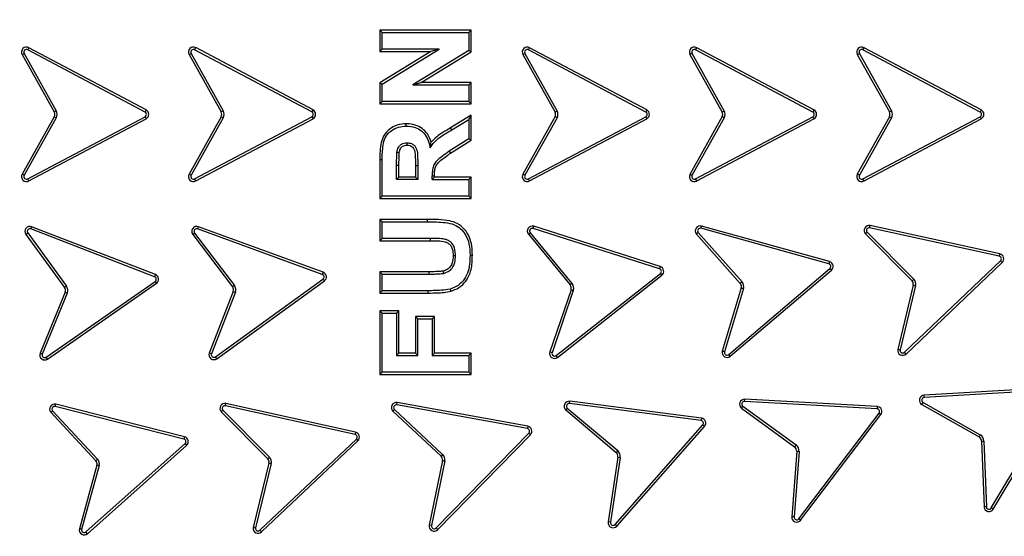
# Model space of a CAD drawing. Units: millimetres. Extents: x 0 to 10668, y 0 to 7543.
# Drawn here: x 3348 to 3643, y 1277 to 1432 of the extents above; entities that cross this region are included whole.
import ezdxf

# ---------------------------------------------------------------- set-up
doc = ezdxf.new("R2010")
doc.units = ezdxf.units.MM

msp = doc.modelspace()

# ---------------------------------------------------------------- linework, layer by layer
at = {"color": 7, "linetype": 'Continuous', "lineweight": 25}
for p, q in [((3455.8, 1429.32), (3455.8, 1422.91)), ((3456.5, 1428.62), (3455.8, 1429.32)), ((3483.21, 1429.32), (3455.8, 1429.32)), ((3456.5, 1423.62), (3456.5, 1428.62)), ((3456.5, 1428.62), (3482.5, 1428.62)), ((3482.5, 1428.62), (3483.21, 1429.32)), ((3482.5, 1428.62), (3482.5, 1423.24)), ((3483.21, 1422.84), (3483.21, 1429.32)), ((3350.2, 1423.45), (3350.53, 1424.08)), ((3385.69, 1405.4), (3350.53, 1424.08)), ((3400.25, 1423.46), (3400.58, 1424.09)), ((3435.75, 1405.41), (3400.58, 1424.09)), ((3456.5, 1423.62), (3455.8, 1422.91)), ((3456.5, 1413.17), (3473.59, 1423.62)), ((3473.59, 1423.62), (3456.5, 1423.62)), ((3473.59, 1423.62), (3471.08, 1422.91)), ((3500.4, 1423.45), (3500.73, 1424.08)), ((3535.89, 1405.4), (3500.73, 1424.08)), ((3550.51, 1423.46), (3550.84, 1424.08)), ((3586, 1405.41), (3550.84, 1424.08)), ((3600.69, 1423.45), (3601.02, 1424.08)), ((3636.18, 1405.4), (3601.02, 1424.08)), ((3348.52, 1422.02), (3349.14, 1422.36)), ((3348.52, 1422.02), (3358.13, 1404.81)), ((3349.14, 1422.36), (3358.75, 1405.15)), ((3385.36, 1404.78), (3350.2, 1423.45)), ((3398.57, 1422.03), (3399.18, 1422.37)), ((3398.57, 1422.03), (3408.19, 1404.82)), ((3399.18, 1422.37), (3408.8, 1405.16)), ((3435.42, 1404.79), (3400.25, 1423.46)), ((3471.08, 1422.91), (3455.8, 1413.57)), ((3455.8, 1422.91), (3471.08, 1422.91)), ((3482.5, 1423.24), (3465.68, 1412.95)), ((3468.19, 1413.66), (3483.21, 1422.84)), ((3482.5, 1423.24), (3483.21, 1422.84)), ((3498.71, 1422.02), (3499.33, 1422.36)), ((3498.71, 1422.02), (3508.36, 1404.75)), ((3499.33, 1422.36), (3508.98, 1405.08)), ((3535.56, 1404.78), (3500.4, 1423.45)), ((3548.8, 1422.08), (3558.48, 1404.75)), ((3549.42, 1422.41), (3559.1, 1405.08)), ((3585.67, 1404.78), (3550.51, 1423.46)), ((3599.01, 1422.02), (3599.62, 1422.36)), ((3599.01, 1422.02), (3608.62, 1404.81)), ((3599.62, 1422.36), (3609.24, 1405.15)), ((3635.85, 1404.78), (3600.69, 1423.45)), ((3455.8, 1413.57), (3455.8, 1407.25)), ((3456.5, 1413.17), (3455.8, 1413.57)), ((3456.5, 1407.95), (3456.5, 1413.17)), ((3465.68, 1412.95), (3468.19, 1413.66)), ((3465.68, 1412.95), (3482.5, 1412.95)), ((3483.21, 1413.66), (3468.19, 1413.66)), ((3483.21, 1413.66), (3482.5, 1412.95)), ((3482.5, 1412.95), (3482.5, 1407.95)), ((3483.21, 1407.25), (3483.21, 1413.66)), ((3456.5, 1407.95), (3455.8, 1407.25)), ((3455.8, 1407.25), (3483.21, 1407.25)), ((3482.5, 1407.95), (3456.5, 1407.95)), ((3482.5, 1407.95), (3483.21, 1407.25)), ((3358.13, 1403.35), (3348.52, 1386.14)), ((3358.75, 1403), (3349.14, 1385.79)), ((3350.2, 1384.7), (3385.36, 1403.38)), ((3358.75, 1405.15), (3358.13, 1404.81)), ((3358.13, 1403.35), (3358.75, 1403)), ((3385.69, 1405.4), (3385.36, 1404.78)), ((3385.36, 1403.38), (3385.69, 1402.75)), ((3408.19, 1403.35), (3398.57, 1386.14)), ((3408.8, 1403.01), (3399.18, 1385.79)), ((3400.25, 1384.7), (3435.42, 1403.38)), ((3408.8, 1405.16), (3408.19, 1404.82)), ((3408.19, 1403.35), (3408.8, 1403.01)), ((3435.75, 1405.41), (3435.42, 1404.79)), ((3435.42, 1403.38), (3435.75, 1402.76)), ((3483.21, 1403.81), (3477, 1400.01)), ((3482.5, 1402.55), (3483.21, 1403.81)), ((3483.21, 1396.32), (3483.21, 1403.81)), ((3508.36, 1403.41), (3498.71, 1386.14)), ((3508.98, 1403.08), (3499.33, 1385.79)), ((3500.4, 1384.7), (3535.55, 1403.37)), ((3508.98, 1405.08), (3508.36, 1404.75)), ((3535.55, 1403.37), (3535.88, 1402.75)), ((3535.89, 1405.4), (3535.56, 1404.78)), ((3558.48, 1403.41), (3548.8, 1386.07)), ((3559.1, 1403.08), (3549.42, 1385.75)), ((3550.51, 1384.7), (3585.67, 1403.37)), ((3559.1, 1405.08), (3558.48, 1404.75)), ((3586, 1405.41), (3585.67, 1404.78)), ((3585.67, 1403.37), (3586, 1402.75)), ((3608.62, 1403.35), (3599.01, 1386.14)), ((3609.24, 1403), (3599.62, 1385.79)), ((3600.69, 1384.7), (3635.85, 1403.38)), ((3609.24, 1405.15), (3608.62, 1404.81)), ((3608.62, 1403.35), (3609.24, 1403)), ((3636.18, 1405.4), (3635.85, 1404.78)), ((3635.85, 1403.38), (3636.18, 1402.75)), ((3350.53, 1384.08), (3385.69, 1402.75)), ((3400.58, 1384.08), (3435.75, 1402.76)), ((3477.36, 1399.4), (3477, 1400.01)), ((3477.36, 1399.4), (3482.5, 1402.55)), ((3482.5, 1402.55), (3482.5, 1396.71)), ((3500.73, 1384.08), (3535.88, 1402.75)), ((3550.84, 1384.08), (3586, 1402.75)), ((3601.02, 1384.08), (3636.18, 1402.75)), ((3482.5, 1396.71), (3476.6, 1393.01)), ((3477, 1392.42), (3483.21, 1396.32)), ((3482.5, 1396.71), (3483.21, 1396.32)), ((3476.6, 1393.01), (3477, 1392.42)), ((3455.8, 1390.46), (3455.8, 1378.85)), ((3456.5, 1390.46), (3455.8, 1390.46)), ((3456.5, 1379.55), (3456.5, 1390.46)), ((3460.84, 1384.55), (3460.84, 1388.8)), ((3461.54, 1385.26), (3461.54, 1388.8)), ((3466.47, 1388.58), (3466.47, 1385.26)), ((3467.17, 1388.58), (3466.47, 1388.58)), ((3467.17, 1388.58), (3467.17, 1384.55)), ((3349.14, 1385.79), (3348.52, 1386.14)), ((3399.18, 1385.79), (3398.57, 1386.14)), ((3460.84, 1384.55), (3461.54, 1385.26)), ((3466.47, 1385.26), (3461.54, 1385.26)), ((3466.47, 1385.26), (3467.17, 1384.55)), ((3471.5, 1384.55), (3471.5, 1385.67)), ((3472.21, 1385.26), (3471.5, 1384.55)), ((3472.21, 1385.26), (3472.21, 1385.67)), ((3483.21, 1385.26), (3472.21, 1385.26)), ((3482.5, 1384.55), (3483.21, 1385.26)), ((3483.21, 1378.85), (3483.21, 1385.26)), ((3499.33, 1385.79), (3498.71, 1386.14)), ((3599.62, 1385.79), (3599.01, 1386.14)), ((3350.53, 1384.08), (3350.2, 1384.7)), ((3400.58, 1384.08), (3400.25, 1384.7)), ((3467.17, 1384.55), (3460.84, 1384.55)), ((3471.5, 1384.55), (3482.5, 1384.55)), ((3482.5, 1384.55), (3482.5, 1379.55)), ((3500.73, 1384.08), (3500.4, 1384.7)), ((3550.84, 1384.08), (3550.51, 1384.7)), ((3601.02, 1384.08), (3600.69, 1384.7)), ((3456.5, 1379.55), (3455.8, 1378.85)), ((3482.5, 1379.55), (3456.5, 1379.55)), ((3482.5, 1379.55), (3483.21, 1378.85)), ((3455.8, 1378.85), (3483.21, 1378.85)), ((3351.11, 1369.69), (3351.36, 1370.34)), ((3388.49, 1356.02), (3351.36, 1370.34)), ((3401.14, 1369.7), (3401.38, 1370.36)), ((3438.78, 1356.72), (3401.38, 1370.36)), ((3455.8, 1372.52), (3455.8, 1366.11)), ((3456.5, 1371.82), (3455.8, 1372.52)), ((3470.1, 1372.52), (3455.8, 1372.52)), ((3456.5, 1366.82), (3456.5, 1371.82)), ((3456.5, 1371.82), (3470.1, 1371.82)), ((3470.1, 1371.82), (3470.1, 1372.52)), ((3501.74, 1369.8), (3501.96, 1370.48)), ((3539.9, 1358.41), (3501.96, 1370.48)), ((3552.12, 1369.88), (3552.31, 1370.56)), ((3590.66, 1359.87), (3552.31, 1370.56)), ((3602.7, 1370), (3602.85, 1370.69)), ((3641.75, 1362.19), (3602.85, 1370.69)), ((3349.61, 1368.06), (3350.18, 1368.48)), ((3349.61, 1368.06), (3361.21, 1352.13)), ((3350.18, 1368.48), (3361.78, 1352.54)), ((3388.24, 1355.36), (3351.11, 1369.69)), ((3399.67, 1368.05), (3400.24, 1368.47)), ((3399.67, 1368.05), (3411.61, 1352.27)), ((3400.24, 1368.47), (3412.18, 1352.69)), ((3438.54, 1356.05), (3401.14, 1369.7)), ((3500.35, 1368.09), (3500.89, 1368.54)), ((3500.35, 1368.09), (3512.89, 1352.88)), ((3500.89, 1368.54), (3513.43, 1353.33)), ((3539.68, 1357.73), (3501.74, 1369.8)), ((3550.74, 1368.17), (3563.92, 1353.32)), ((3551.28, 1368.62), (3564.46, 1353.78)), ((3590.47, 1359.19), (3552.12, 1369.88)), ((3601.43, 1368.21), (3615.43, 1354.13)), ((3601.94, 1368.7), (3615.94, 1354.62)), ((3641.6, 1361.5), (3602.7, 1370)), ((3456.5, 1366.82), (3455.8, 1366.11)), ((3455.8, 1366.11), (3470.91, 1366.11)), ((3470.92, 1366.82), (3456.5, 1366.82)), ((3482.84, 1361.79), (3483.54, 1361.79)), ((3641.75, 1362.19), (3641.6, 1361.5)), ((3590.66, 1359.87), (3590.47, 1359.19)), ((3613.16, 1332.68), (3641.98, 1360.14)), ((3613.64, 1332.16), (3642.46, 1359.63)), ((3641.98, 1360.14), (3642.46, 1359.63)), ((3388.49, 1356.02), (3388.24, 1355.36)), ((3438.78, 1356.72), (3438.54, 1356.05)), ((3455.8, 1356.86), (3455.8, 1350.45)), ((3456.5, 1356.15), (3455.8, 1356.86)), ((3470.61, 1356.86), (3455.8, 1356.86)), ((3456.5, 1351.15), (3456.5, 1356.15)), ((3456.5, 1356.15), (3470.61, 1356.15)), ((3470.61, 1356.15), (3470.61, 1356.86)), ((3508.69, 1331.68), (3539.93, 1356.35)), ((3509.13, 1331.13), (3540.37, 1355.8)), ((3539.9, 1358.41), (3539.68, 1357.73)), ((3539.93, 1356.35), (3540.37, 1355.8)), ((3560.44, 1332.03), (3590.77, 1357.81)), ((3560.9, 1331.49), (3591.23, 1357.28)), ((3590.77, 1357.81), (3591.23, 1357.28)), ((3355.75, 1331.22), (3388.41, 1353.96)), ((3356.15, 1330.64), (3388.81, 1353.38)), ((3388.41, 1353.96), (3388.81, 1353.38)), ((3406.48, 1331.32), (3438.73, 1354.66)), ((3406.9, 1330.75), (3439.15, 1354.09)), ((3412.18, 1352.69), (3411.61, 1352.27)), ((3438.73, 1354.66), (3439.15, 1354.09)), ((3513.43, 1353.33), (3512.89, 1352.88)), ((3564.46, 1353.78), (3563.92, 1353.32)), ((3615.79, 1352.84), (3611.14, 1333.54)), ((3616.48, 1352.69), (3611.83, 1333.39)), ((3615.94, 1354.62), (3615.43, 1354.13)), ((3361.39, 1350.67), (3353.88, 1332.37)), ((3362.04, 1350.41), (3354.54, 1332.12)), ((3361.78, 1352.54), (3361.21, 1352.13)), ((3361.39, 1350.67), (3362.04, 1350.41)), ((3411.8, 1350.94), (3404.6, 1332.44)), ((3412.46, 1350.7), (3405.26, 1332.2)), ((3456.5, 1351.15), (3455.8, 1350.45)), ((3455.8, 1350.45), (3470.32, 1350.45)), ((3470.32, 1351.15), (3456.5, 1351.15)), ((3470.32, 1350.45), (3470.32, 1351.15)), ((3513.15, 1351.45), (3506.78, 1332.79)), ((3513.82, 1351.22), (3507.44, 1332.56)), ((3513.15, 1351.45), (3513.82, 1351.22)), ((3564.21, 1352.01), (3558.47, 1333)), ((3564.89, 1351.82), (3559.15, 1332.81)), ((3456.5, 1344.42), (3455.8, 1345.12)), ((3461.54, 1345.12), (3455.8, 1345.12)), ((3455.8, 1345.12), (3455.8, 1326.05)), ((3456.5, 1344.42), (3460.84, 1344.42)), ((3456.5, 1326.75), (3456.5, 1344.42)), ((3460.84, 1344.42), (3461.54, 1345.12)), ((3460.84, 1344.42), (3460.84, 1331.75)), ((3461.54, 1332.46), (3461.54, 1345.12)), ((3466.47, 1343.46), (3466.47, 1332.46)), ((3467.17, 1342.75), (3466.47, 1343.46)), ((3472.21, 1343.46), (3466.47, 1343.46)), ((3467.17, 1331.75), (3467.17, 1342.75)), ((3467.17, 1342.75), (3471.5, 1342.75)), ((3471.5, 1342.75), (3472.21, 1343.46)), ((3471.5, 1342.75), (3471.5, 1331.75)), ((3472.21, 1332.46), (3472.21, 1343.46)), ((3460.84, 1331.75), (3461.54, 1332.46)), ((3466.47, 1332.46), (3461.54, 1332.46)), ((3467.17, 1331.75), (3466.47, 1332.46)), ((3471.5, 1331.75), (3472.21, 1332.46)), ((3483.21, 1332.46), (3472.21, 1332.46)), ((3482.5, 1331.75), (3483.21, 1332.46)), ((3483.21, 1326.05), (3483.21, 1332.46)), ((3507.44, 1332.56), (3506.78, 1332.79)), ((3560.9, 1331.49), (3560.44, 1332.03)), ((3613.64, 1332.16), (3613.16, 1332.68)), ((3356.15, 1330.64), (3355.75, 1331.22)), ((3406.9, 1330.75), (3406.48, 1331.32)), ((3460.84, 1331.75), (3467.17, 1331.75)), ((3471.5, 1331.75), (3482.5, 1331.75)), ((3482.5, 1331.75), (3482.5, 1326.75)), ((3509.13, 1331.13), (3508.69, 1331.68)), ((3455.8, 1326.05), (3456.5, 1326.75)), ((3455.8, 1326.05), (3483.21, 1326.05)), ((3482.5, 1326.75), (3456.5, 1326.75)), ((3482.5, 1326.75), (3483.21, 1326.05)), ((3658.76, 1322.09), (3619.02, 1319.79)), ((3658.8, 1321.38), (3619.06, 1319.09)), ((3639.18, 1285.96), (3659.53, 1320.18)), ((3409.5, 1316.61), (3409.65, 1317.3)), ((3448.52, 1308.68), (3409.65, 1317.3)), ((3460.87, 1316.87), (3461, 1317.56)), ((3500.17, 1310.46), (3461, 1317.56)), ((3512.68, 1317.27), (3512.77, 1317.97)), ((3552.17, 1312.19), (3512.68, 1317.27)), ((3552.26, 1312.89), (3512.77, 1317.97)), ((3565.2, 1317.9), (3565.24, 1318.6)), ((3604.95, 1315.69), (3565.2, 1317.9)), ((3604.98, 1316.4), (3565.24, 1318.6)), ((3618.37, 1316.99), (3618.72, 1317.6)), ((3618.72, 1317.6), (3635.87, 1307.89)), ((3619.06, 1319.09), (3619.02, 1319.79)), ((3639.79, 1285.6), (3660.14, 1319.82)), ((3357.1, 1314.67), (3370.63, 1300.14)), ((3357.63, 1315.14), (3371.16, 1300.61)), ((3358.44, 1316.41), (3358.61, 1317.1)), ((3397.03, 1306.64), (3358.44, 1316.41)), ((3397.2, 1307.32), (3358.61, 1317.1)), ((3408.22, 1314.83), (3422.18, 1300.71)), ((3408.74, 1315.31), (3422.69, 1301.19)), ((3448.37, 1307.99), (3409.5, 1316.61)), ((3459.71, 1314.99), (3460.19, 1315.51)), ((3459.71, 1314.99), (3474.15, 1301.47)), ((3460.19, 1315.51), (3474.64, 1301.98)), ((3500.04, 1309.77), (3460.87, 1316.87)), ((3511.56, 1315.38), (3526.69, 1302.62)), ((3512.03, 1315.9), (3527.14, 1303.16)), ((3564.28, 1315.89), (3564.69, 1316.46)), ((3564.28, 1315.89), (3580.22, 1304.3)), ((3564.69, 1316.46), (3580.64, 1304.87)), ((3581.46, 1282.72), (3605.54, 1314.41)), ((3604.98, 1316.4), (3604.95, 1315.69)), ((3605.54, 1314.41), (3606.1, 1313.99)), ((3618.37, 1316.99), (3635.52, 1307.27)), ((3552.26, 1312.89), (3552.17, 1312.19)), ((3582.02, 1282.29), (3606.1, 1313.99)), ((3448.52, 1308.68), (3448.37, 1307.99)), ((3472.65, 1279.95), (3500.47, 1308.43)), ((3500.17, 1310.46), (3500.04, 1309.77)), ((3500.47, 1308.43), (3500.98, 1307.94)), ((3526.35, 1281.01), (3552.67, 1310.88)), ((3526.88, 1280.54), (3553.2, 1310.41)), ((3552.67, 1310.88), (3553.2, 1310.41)), ((3397.2, 1307.32), (3397.03, 1306.64)), ((3419.85, 1279.26), (3448.75, 1306.64)), ((3420.33, 1278.75), (3449.23, 1306.13)), ((3448.75, 1306.64), (3449.23, 1306.13)), ((3473.16, 1279.46), (3500.98, 1307.94)), ((3635.87, 1307.89), (3635.52, 1307.27)), ((3636.28, 1306.02), (3636.99, 1306.05)), ((3636.28, 1306.02), (3637.01, 1286.25)), ((3636.99, 1306.05), (3637.71, 1286.29)), ((3367.65, 1278.77), (3397.36, 1305.27)), ((3368.12, 1278.24), (3397.83, 1304.74)), ((3397.36, 1305.27), (3397.83, 1304.74)), ((3527.14, 1303.16), (3526.69, 1302.62)), ((3580.84, 1302.97), (3579.33, 1283.31)), ((3581.54, 1302.92), (3580.03, 1283.26)), ((3580.64, 1304.87), (3580.22, 1304.3)), ((3580.84, 1302.97), (3581.54, 1302.92)), ((3371.16, 1300.61), (3370.63, 1300.14)), ((3422.69, 1301.19), (3422.18, 1300.71)), ((3474.56, 1300.19), (3470.62, 1280.81)), ((3475.25, 1300.07), (3471.31, 1280.67)), ((3474.64, 1301.98), (3474.15, 1301.47)), ((3527.2, 1301.25), (3524.28, 1281.75)), ((3527.9, 1301.14), (3524.97, 1281.65)), ((3527.2, 1301.25), (3527.9, 1301.14)), ((3370.95, 1298.84), (3365.67, 1279.7)), ((3371.63, 1298.66), (3366.35, 1279.53)), ((3422.54, 1299.41), (3417.83, 1280.13)), ((3423.22, 1299.26), (3418.52, 1279.98)), ((3639.79, 1285.6), (3639.18, 1285.96)), ((3524.97, 1281.65), (3524.28, 1281.75)), ((3580.03, 1283.26), (3579.33, 1283.31)), ((3582.02, 1282.29), (3581.46, 1282.72)), ((3368.12, 1278.24), (3367.65, 1278.77)), ((3420.33, 1278.75), (3419.85, 1279.26)), ((3471.31, 1280.67), (3470.62, 1280.81)), ((3473.16, 1279.46), (3472.65, 1279.95)), ((3526.88, 1280.54), (3526.35, 1281.01))]:
    msp.add_line(p, q, dxfattribs=at)
at = {"color": 7, "linetype": 'Continuous', "lineweight": 25, "flags": 128}
for points in [[(3463.71, 1400.55), (3463.71, 1400.9), (3463.71, 1401.26)], [(3463.94, 1395.55), (3463.94, 1395.31), (3463.94, 1394.84)], [(3460.92, 1392.77), (3461.21, 1392.73), (3461.62, 1392.67)], [(3460.84, 1388.8), (3461.19, 1388.8), (3461.54, 1388.8)], [(3471.5, 1385.67), (3471.86, 1385.67), (3472.21, 1385.67)], [(3470.92, 1366.82), (3470.91, 1366.46), (3470.91, 1366.11)], [(3478.5, 1361.64), (3478.15, 1361.64), (3477.8, 1361.64)], [(3474.97, 1356.35), (3474.89, 1356.7), (3474.82, 1357.04)], [(3476.88, 1351.66), (3476.97, 1351.32), (3477.05, 1350.98)]]:
    msp.add_lwpolyline(points, dxfattribs=at)
at = {"color": 7, "linetype": 'Continuous', "lineweight": 25}
for radius in [400, 399.37, 323.75]:
    msp.add_circle((3461, 1404.08), radius, dxfattribs=at)
for centre, radius, start, end in [((3461, 1621.58), 575, 299.39118, 145.5958), ((3461, 1404.08), 320.91, 3.9373, 270), ((3349.83, 1422.75), 1.5, 62.0253, 209.1899), ((3349.83, 1422.75), 0.795, 62.0253, 209.1899), ((3399.88, 1422.76), 1.5, 62.0253, 209.1899), ((3399.88, 1422.76), 0.795, 62.0253, 209.1899), ((3500.02, 1422.75), 1.5, 62.0253, 209.1898), ((3500.02, 1422.75), 0.795, 62.0253, 209.1898), ((3550.14, 1422.75), 1.5, 62.2414, 206.5649), ((3550.14, 1422.75), 0.795, 62.3221, 205.5832), ((3600.31, 1422.75), 1.5, 62.0253, 209.1899), ((3600.31, 1422.75), 0.795, 62.0253, 209.1899), ((3356.82, 1404.08), 1.5, 330.8101, 29.1899), ((3356.82, 1404.08), 2.21, 330.8101, 29.1899), ((3384.99, 1404.08), 0.795, 297.9747, 62.0253), ((3384.99, 1404.08), 1.5, 297.9747, 62.0253), ((3406.88, 1404.08), 1.5, 330.8101, 29.1899), ((3406.88, 1404.08), 2.21, 330.8101, 29.1899), ((3435.04, 1404.08), 0.795, 297.9747, 62.0253), ((3435.04, 1404.08), 1.5, 297.9747, 62.0253), ((3507.02, 1404.08), 1.5, 333.4285, 26.565), ((3507.02, 1404.08), 2.21, 332.9695, 27.0252), ((3535.18, 1404.08), 0.795, 297.6776, 61.6914), ((3535.18, 1404.08), 1.5, 297.7585, 61.7822), ((3557.14, 1404.08), 1.5, 333.4285, 26.5645), ((3557.14, 1404.08), 2.21, 332.9695, 27.0247), ((3585.3, 1404.08), 0.795, 297.678, 62.3223), ((3585.3, 1404.08), 1.5, 297.7588, 62.2415), ((3607.31, 1404.08), 1.5, 330.8101, 29.1899), ((3607.31, 1404.08), 2.21, 330.8101, 29.1899), ((3635.47, 1404.08), 0.795, 297.9747, 62.0253), ((3635.47, 1404.08), 1.5, 297.9747, 62.0253), ((3349.83, 1385.41), 1.5, 150.8101, 297.9747), ((3349.83, 1385.41), 0.795, 150.8101, 297.9747), ((3399.88, 1385.41), 1.5, 150.8101, 297.9747), ((3399.88, 1385.41), 0.795, 150.8101, 297.9747), ((3500.02, 1385.41), 1.5, 150.8101, 297.9747), ((3500.02, 1385.41), 0.795, 150.8101, 297.9747), ((3550.14, 1385.4), 1.5, 153.4353, 297.7581), ((3550.14, 1385.4), 0.795, 154.4171, 297.6771), ((3600.31, 1385.41), 1.5, 150.8101, 297.9747), ((3600.31, 1385.41), 0.795, 150.8101, 297.9747), ((3461, 1404.08), 320.91, 270, 356.4475), ((3350.82, 1368.94), 1.5, 68.9049, 216.0695), ((3400.87, 1368.95), 1.5, 69.9511, 217.1157), ((3501.5, 1369.05), 1.5, 72.35, 219.5146), ((3551.91, 1369.11), 1.5, 74.6418, 218.9641), ((3602.54, 1369.22), 1.5, 77.887, 222.2097), ((3350.82, 1368.94), 0.795, 68.9049, 216.0695), ((3400.87, 1368.95), 0.795, 69.9511, 217.1157), ((3501.5, 1369.05), 0.795, 72.35, 219.5146), ((3551.91, 1369.11), 0.795, 74.7227, 217.982), ((3602.54, 1369.22), 0.795, 77.9678, 221.2278), ((3641.43, 1360.72), 0.795, 313.3231, 77.9676), ((3641.43, 1360.72), 1.5, 313.4039, 77.8868), ((3590.26, 1358.42), 0.795, 310.0778, 74.4254), ((3590.26, 1358.42), 1.5, 310.1586, 74.4254), ((3387.96, 1354.62), 1.5, 304.6383, 69.1206), ((3438.27, 1355.31), 0.795, 305.9005, 69.9511), ((3438.27, 1355.31), 1.5, 305.9005, 69.9511), ((3539.44, 1356.98), 0.795, 308.2994, 72.0521), ((3539.44, 1356.98), 1.5, 308.2994, 72.1331), ((3387.96, 1354.62), 0.795, 304.5576, 69.2013), ((3410.38, 1351.42), 2.21, 340.8911, 34.9507), ((3511.73, 1351.93), 1.5, 341.1348, 39.5146), ((3511.73, 1351.93), 2.21, 341.1348, 39.5146), ((3562.76, 1352.38), 1.5, 345.835, 38.9651), ((3562.76, 1352.38), 2.21, 345.3749, 39.4252), ((3614.31, 1353.12), 1.5, 349.0803, 42.2103), ((3614.31, 1353.12), 2.21, 348.6202, 42.6705), ((3360, 1351.24), 1.5, 337.6898, 36.0695), ((3360, 1351.24), 2.21, 337.6898, 36.0695), ((3410.38, 1351.42), 1.5, 341.3492, 34.4905), ((3355.29, 1331.86), 1.5, 160.325, 305.0696), ((3355.29, 1331.86), 0.795, 161.3105, 305.15), ((3406.02, 1331.96), 1.5, 161.364, 305.9005), ((3406.02, 1331.96), 0.795, 162.3469, 305.9005), ((3508.2, 1332.31), 1.5, 161.1348, 308.2994), ((3508.2, 1332.31), 0.795, 161.1348, 308.2994), ((3559.93, 1332.63), 1.5, 165.8349, 310.3748), ((3559.93, 1332.63), 0.795, 166.8165, 310.3748), ((3612.61, 1333.25), 1.5, 169.0802, 313.4041), ((3612.61, 1333.25), 0.795, 170.0619, 313.3233), ((3409.33, 1315.83), 1.5, 77.7168, 222.0391), ((3460.73, 1316.09), 1.5, 79.7227, 226.8873), ((3512.58, 1316.48), 1.5, 82.8951, 227.2201), ((3512.58, 1316.48), 0.795, 82.9757, 226.2387), ((3565.16, 1317.1), 1.5, 86.8254, 233.9901), ((3565.16, 1317.1), 0.795, 86.8254, 233.9901), ((3619.11, 1318.29), 1.5, 93.3088, 240.4734), ((3619.11, 1318.29), 0.795, 93.3088, 240.4734), ((3358.24, 1315.64), 1.5, 75.7845, 220.3244), ((3358.24, 1315.64), 0.795, 75.7845, 219.3427), ((3409.33, 1315.83), 0.795, 77.7978, 221.0571), ((3460.73, 1316.09), 0.795, 79.7227, 226.8873), ((3604.91, 1314.9), 0.795, 322.4781, 87.1224), ((3604.91, 1314.9), 1.5, 322.5589, 87.0416), ((3552.07, 1311.41), 0.795, 318.6291, 82.6797), ((3552.07, 1311.41), 1.5, 318.6291, 82.6797), ((3448.2, 1307.22), 1.5, 313.4498, 77.7165), ((3499.9, 1308.99), 0.795, 315.6721, 79.7227), ((3499.9, 1308.99), 1.5, 315.6721, 79.7227), ((3396.84, 1305.87), 0.795, 311.4381, 76.0815), ((3396.84, 1305.87), 1.5, 311.5186, 76.0007), ((3448.2, 1307.22), 0.795, 313.4498, 77.7974), ((3634.78, 1305.97), 1.5, 2.0936, 60.4734), ((3634.78, 1305.97), 2.21, 2.0936, 60.4734), ((3525.72, 1301.47), 1.5, 351.4645, 49.8444), ((3525.72, 1301.47), 2.21, 351.4645, 49.8444), ((3579.34, 1303.08), 1.5, 355.6103, 53.9901), ((3579.34, 1303.08), 2.21, 355.6103, 53.9901), ((3369.49, 1299.17), 1.5, 347.194, 40.3239), ((3369.49, 1299.17), 2.21, 346.7339, 40.7841), ((3421.06, 1299.7), 1.5, 348.8951, 42.0396), ((3421.06, 1299.7), 2.21, 348.4376, 42.4998), ((3473.08, 1300.43), 1.5, 351.1155, 44.2619), ((3473.08, 1300.43), 2.21, 350.6583, 44.7221), ((3638.5, 1286.37), 1.5, 184.7184, 329.042), ((3638.5, 1286.37), 0.795, 185.7001, 328.9612), ((3525.76, 1281.53), 1.5, 171.4645, 318.6291), ((3580.83, 1283.2), 1.5, 175.6103, 322.7749), ((3580.83, 1283.2), 0.795, 175.6103, 322.7749), ((3367.13, 1279.37), 1.5, 167.1941, 311.5179), ((3367.13, 1279.37), 0.795, 168.1757, 311.4371), ((3419.3, 1279.84), 1.5, 168.9164, 313.4498), ((3419.3, 1279.84), 0.795, 169.9004, 313.4498), ((3472.09, 1280.51), 1.5, 168.5075, 315.6721), ((3472.09, 1280.51), 0.795, 168.5075, 315.6721), ((3525.76, 1281.53), 0.795, 171.4645, 318.6291)]:
    msp.add_arc(centre, radius, start, end, dxfattribs=at)
for points, knots in [([(3063.64, 1404.08), (3063.71, 1410.04), (3063.87, 1421.96), (3065.13, 1440), (3067.19, 1458.17), (3070.16, 1476.6), (3074.03, 1495.05), (3078.87, 1513.62), (3084.65, 1532.09), (3091.43, 1550.54), (3099.18, 1568.75), (3107.93, 1586.76), (3117.62, 1604.41), (3128.3, 1621.68), (3139.89, 1638.45), (3152.39, 1654.68), (3165.74, 1670.28), (3179.9, 1685.19), (3194.81, 1699.35), (3210.4, 1712.7), (3226.64, 1725.2), (3243.41, 1736.78), (3260.68, 1747.46), (3278.32, 1757.16), (3296.34, 1765.91), (3315.4, 1774.02), (3335.58, 1781.36), (3356.72, 1787.73), (3377.89, 1792.86), (3398.97, 1796.77), (3419.85, 1799.5), (3440.52, 1801.1), (3460.15, 1801.61), (3478.88, 1801.18), (3496.92, 1799.96), (3515.09, 1797.9), (3533.52, 1794.93), (3551.97, 1791.06), (3570.54, 1786.22), (3589.01, 1780.44), (3607.46, 1773.65), (3625.67, 1765.91), (3643.68, 1757.16), (3661.33, 1747.46), (3678.6, 1736.79), (3695.37, 1725.2), (3711.6, 1712.7), (3727.2, 1699.35), (3742.11, 1685.19), (3756.27, 1670.28), (3769.62, 1654.68), (3782.12, 1638.45), (3793.71, 1621.68), (3804.38, 1604.41), (3814.08, 1586.76), (3822.83, 1568.75), (3830.94, 1549.68), (3838.28, 1529.51), (3844.65, 1508.37), (3849.78, 1487.2), (3853.7, 1466.12), (3856.41, 1445.23), (3858.07, 1424.57), (3858.27, 1410.89), (3858.37, 1404.08)], [0, 0, 0, 0, 0.01432, 0.028641, 0.043443, 0.058246, 0.073489, 0.088732, 0.104361, 0.119992, 0.135945, 0.1519, 0.168106, 0.184312, 0.20069, 0.217069, 0.233535, 0.250002, 0.266468, 0.282934, 0.299313, 0.315692, 0.331897, 0.348104, 0.364058, 0.380012, 0.397873, 0.415628, 0.433043, 0.450215, 0.467129, 0.483635, 0.5, 0.51432, 0.528641, 0.543443, 0.558246, 0.573489, 0.588732, 0.604361, 0.619992, 0.635945, 0.6519, 0.668106, 0.684312, 0.70069, 0.717069, 0.733535, 0.750002, 0.766468, 0.782934, 0.799313, 0.815692, 0.831897, 0.848104, 0.864058, 0.880012, 0.897873, 0.915628, 0.933043, 0.950215, 0.967129, 0.983635, 1, 1, 1, 1]), ([(3779.16, 1425.98), (3778.71, 1431.33), (3777.82, 1442.07), (3775.42, 1458.22), (3772.2, 1474.48), (3768.05, 1490.82), (3762.96, 1507.17), (3756.91, 1523.42), (3749.89, 1539.55), (3741.91, 1555.42), (3732.94, 1571), (3723.05, 1586.15), (3712.23, 1600.81), (3700.54, 1614.89), (3688.01, 1628.32), (3674.71, 1641.03), (3660.7, 1652.96), (3646.05, 1664.03), (3630.83, 1674.22), (3615.14, 1683.47), (3599.05, 1691.75), (3582.64, 1699.07), (3565.12, 1705.72), (3546.51, 1711.54), (3526.89, 1716.33), (3507.35, 1719.81), (3488, 1722.04), (3468.94, 1723.08), (3450.94, 1722.99), (3433.92, 1721.98), (3417.7, 1720.18), (3401.34, 1717.51), (3384.87, 1713.93), (3368.35, 1709.4), (3351.9, 1703.92), (3335.54, 1697.45), (3319.4, 1690.02), (3303.53, 1681.6), (3288.05, 1672.23), (3273.03, 1661.92), (3258.55, 1650.72), (3244.69, 1638.66), (3231.53, 1625.8), (3219.14, 1612.21), (3207.56, 1597.95), (3196.86, 1583.09), (3187.08, 1567.72), (3178.25, 1551.93), (3170.37, 1535.78), (3163.12, 1518.5), (3156.67, 1500.1), (3151.21, 1480.66), (3147.06, 1461.25), (3144.16, 1441.99), (3142.47, 1422.97), (3141.94, 1404.98), (3142.37, 1387.94), (3143.61, 1371.67), (3145.71, 1355.22), (3148.73, 1338.64), (3152.69, 1321.98), (3157.6, 1305.35), (3163.5, 1288.77), (3170.37, 1272.39), (3178.25, 1256.24), (3187.08, 1240.44), (3196.86, 1225.08), (3207.56, 1210.22), (3219.14, 1195.96), (3231.53, 1182.37), (3244.69, 1169.51), (3258.55, 1157.45), (3273.03, 1146.25), (3288.05, 1135.94), (3303.53, 1126.57), (3319.4, 1118.15), (3336.42, 1110.31), (3354.59, 1103.23), (3373.83, 1097.1), (3393.08, 1092.29), (3412.24, 1088.73), (3431.19, 1086.38), (3449.15, 1085.24), (3466.19, 1085.08), (3482.5, 1085.76), (3499, 1087.3), (3515.68, 1089.75), (3532.47, 1093.13), (3549.26, 1097.46), (3566.03, 1102.79), (3582.64, 1109.1), (3599.05, 1116.41), (3615.14, 1124.7), (3630.83, 1133.95), (3646.05, 1144.13), (3660.7, 1155.21), (3674.71, 1167.13), (3688.01, 1179.84), (3700.53, 1193.28), (3712.23, 1207.36), (3723.05, 1222.02), (3732.94, 1237.17), (3741.91, 1252.74), (3750.33, 1269.48), (3758.03, 1287.4), (3764.81, 1306.42), (3770.29, 1325.49), (3774.48, 1344.51), (3777.54, 1363.37), (3778.62, 1375.95), (3779.16, 1382.19)], [0, 0, 0, 0, 0.008215, 0.016497, 0.024975, 0.033577, 0.042296, 0.051177, 0.060109, 0.069217, 0.078361, 0.087605, 0.0969, 0.106237, 0.115614, 0.125001, 0.134388, 0.143765, 0.153102, 0.162397, 0.171641, 0.180786, 0.189894, 0.200313, 0.210612, 0.220785, 0.230677, 0.240417, 0.25, 0.258215, 0.266497, 0.274975, 0.283577, 0.292296, 0.301177, 0.310109, 0.319217, 0.328361, 0.337605, 0.3469, 0.356237, 0.365614, 0.375001, 0.384388, 0.393765, 0.403102, 0.412397, 0.421641, 0.430786, 0.439894, 0.450313, 0.460612, 0.470785, 0.480677, 0.490417, 0.5, 0.508215, 0.516497, 0.524975, 0.533577, 0.542296, 0.551177, 0.560109, 0.569217, 0.578361, 0.587605, 0.5969, 0.606237, 0.615614, 0.625001, 0.634388, 0.643765, 0.653102, 0.662397, 0.671641, 0.680786, 0.689894, 0.700313, 0.710612, 0.720785, 0.730677, 0.740417, 0.75, 0.758215, 0.766497, 0.774975, 0.783577, 0.792296, 0.801177, 0.810109, 0.819217, 0.828361, 0.837605, 0.8469, 0.856237, 0.865614, 0.875001, 0.884388, 0.893765, 0.903102, 0.912397, 0.921641, 0.930786, 0.939894, 0.950313, 0.960612, 0.970785, 0.980677, 0.990417, 1, 1, 1, 1]), ([(3548.8, 1422.08), (3548.93, 1422.15), (3549.13, 1422.26), (3549.34, 1422.37), (3549.42, 1422.41)], [0, 0, 0, 0, 0.62932, 1, 1, 1, 1]), ([(3858.37, 1404.08), (3858.3, 1398.12), (3858.14, 1386.21), (3856.87, 1368.17), (3854.82, 1350), (3851.85, 1331.57), (3847.98, 1313.12), (3843.14, 1294.55), (3837.36, 1276.07), (3830.57, 1257.63), (3822.83, 1239.42), (3814.08, 1221.4), (3804.38, 1203.76), (3793.71, 1186.49), (3782.12, 1169.72), (3769.62, 1153.48), (3756.27, 1137.89), (3742.11, 1122.98), (3727.2, 1108.82), (3711.6, 1095.47), (3695.37, 1082.97), (3678.6, 1071.38), (3661.33, 1060.7), (3643.68, 1051.01), (3625.67, 1042.26), (3606.6, 1034.15), (3586.43, 1026.81), (3565.29, 1020.44), (3544.12, 1015.3), (3523.04, 1011.39), (3502.15, 1008.67), (3481.49, 1007.07), (3461.85, 1006.56), (3443.13, 1006.98), (3425.09, 1008.2), (3406.92, 1010.27), (3388.49, 1013.24), (3370.04, 1017.11), (3351.47, 1021.95), (3332.99, 1027.73), (3314.55, 1034.51), (3296.34, 1042.26), (3278.32, 1051.01), (3260.68, 1060.7), (3243.41, 1071.38), (3226.64, 1082.97), (3210.4, 1095.47), (3194.81, 1108.82), (3179.9, 1122.98), (3165.74, 1137.89), (3152.39, 1153.48), (3139.89, 1169.72), (3128.3, 1186.49), (3117.62, 1203.76), (3107.93, 1221.4), (3099.18, 1239.42), (3091.07, 1258.48), (3083.73, 1278.66), (3077.36, 1299.79), (3072.23, 1320.97), (3068.31, 1342.05), (3065.6, 1362.93), (3063.94, 1383.6), (3063.74, 1397.27), (3063.64, 1404.08)], [0, 0, 0, 0, 0.0143203, 0.0286409, 0.0434434, 0.0582463, 0.0734889, 0.0887318, 0.1043615, 0.1199916, 0.1359454, 0.1518997, 0.1681056, 0.1843119, 0.2006903, 0.2170692, 0.2335352, 0.2500017, 0.2664678, 0.2829342, 0.2993127, 0.3156915, 0.3318974, 0.3481037, 0.3640576, 0.3800118, 0.3978729, 0.4156275, 0.4330431, 0.4502154, 0.4671287, 0.4836347, 0.5, 0.5143202, 0.5286409, 0.5434434, 0.5582463, 0.5734889, 0.5887318, 0.6043615, 0.6199916, 0.6359454, 0.6518997, 0.6681056, 0.6843119, 0.7006903, 0.7170692, 0.7335352, 0.7500017, 0.7664678, 0.7829342, 0.7993127, 0.8156915, 0.8318974, 0.8481037, 0.8640576, 0.8800118, 0.8978729, 0.9156275, 0.9330431, 0.9502154, 0.9671287, 0.9836348, 1, 1, 1, 1]), ([(3508.36, 1403.41), (3508.49, 1403.34), (3508.7, 1403.23), (3508.91, 1403.12), (3508.98, 1403.08)], [0, 0, 0, 0, 0.629321, 1, 1, 1, 1]), ([(3558.48, 1403.41), (3558.61, 1403.34), (3558.82, 1403.23), (3559.02, 1403.12), (3559.1, 1403.08)], [0, 0, 0, 0, 0.629318, 1, 1, 1, 1]), ([(3463.71, 1401.26), (3462.8, 1401.18), (3461.03, 1401.04), (3458.66, 1399.77), (3456.93, 1397.91), (3456.12, 1395.53), (3455.83, 1393.06), (3455.81, 1391.33), (3455.8, 1390.46)], [0, 0, 0, 0, 0.176832, 0.345088, 0.514141, 0.661445, 0.830451, 1, 1, 1, 1]), ([(3456.5, 1390.46), (3456.53, 1391.93), (3456.56, 1394.15), (3457.29, 1397.07), (3458.74, 1398.94), (3460.78, 1400.14), (3462.53, 1400.53), (3463.51, 1400.55), (3463.71, 1400.55)], [0, 0, 0, 0, 0.310001, 0.467355, 0.626856, 0.794881, 0.957495, 1, 1, 1, 1]), ([(3471.21, 1395.73), (3470.89, 1396.58), (3470.3, 1398.17), (3468.53, 1399.94), (3466.41, 1401), (3464.73, 1401.24), (3463.82, 1401.25), (3463.71, 1401.26)], [0, 0, 0, 0, 0.27002, 0.499298, 0.728291, 0.967658, 1, 1, 1, 1]), ([(3463.71, 1400.55), (3464.62, 1400.48), (3466.25, 1400.36), (3468.36, 1399.19), (3469.92, 1397.4), (3470.59, 1395.54), (3470.8, 1394.35), (3470.86, 1394.03)], [0, 0, 0, 0, 0.253653, 0.456045, 0.658948, 0.909617, 1, 1, 1, 1]), ([(3477, 1400.01), (3476.23, 1399.56), (3474.81, 1398.73), (3472.77, 1397.42), (3471.73, 1396.29), (3471.21, 1395.73)], [0, 0, 0, 0, 0.370339, 0.681605, 1, 1, 1, 1]), ([(3470.86, 1394.03), (3471.27, 1394.62), (3472.11, 1395.85), (3474.33, 1397.68), (3476.17, 1398.73), (3477.36, 1399.4)], [0, 0, 0, 0, 0.253064, 0.521628, 1, 1, 1, 1]), ([(3460.92, 1392.77), (3461.03, 1393.23), (3461.2, 1394), (3461.88, 1394.88), (3462.67, 1395.38), (3463.4, 1395.53), (3463.82, 1395.55), (3463.94, 1395.55)], [0, 0, 0, 0, 0.307946, 0.515421, 0.723539, 0.919483, 1, 1, 1, 1]), ([(3461.62, 1392.67), (3461.7, 1393.03), (3461.83, 1393.62), (3462.33, 1394.31), (3462.91, 1394.7), (3463.48, 1394.83), (3463.82, 1394.84), (3463.94, 1394.84)], [0, 0, 0, 0, 0.312164, 0.512337, 0.713457, 0.897693, 1, 1, 1, 1]), ([(3463.94, 1395.55), (3464.41, 1395.51), (3465.2, 1395.44), (3466.13, 1394.8), (3466.69, 1394.02), (3467.11, 1392.69), (3467.14, 1390.84), (3467.16, 1389.33), (3467.17, 1388.58)], [0, 0, 0, 0, 0.160423, 0.267016, 0.373612, 0.48262, 0.740116, 1, 1, 1, 1]), ([(3463.94, 1394.84), (3464.25, 1394.83), (3464.8, 1394.79), (3465.5, 1394.4), (3466, 1393.83), (3466.37, 1392.78), (3466.44, 1391.35), (3466.46, 1389.86), (3466.46, 1388.93), (3466.47, 1388.58)], [0, 0, 0, 0, 0.121529, 0.212269, 0.303165, 0.414832, 0.637659, 0.86148, 1, 1, 1, 1]), ([(3470.86, 1394.03), (3470.92, 1394.34), (3471.05, 1394.95), (3471.16, 1395.47), (3471.21, 1395.73)], [0, 0, 0, 0, 0.499544, 1, 1, 1, 1]), ([(3460.84, 1388.8), (3460.84, 1389.14), (3460.84, 1389.83), (3460.84, 1391.15), (3460.89, 1392.13), (3460.92, 1392.77)], [0, 0, 0, 0, 0.258273, 0.516543, 1, 1, 1, 1]), ([(3461.54, 1388.8), (3461.54, 1389.14), (3461.54, 1389.83), (3461.55, 1391.12), (3461.59, 1392.06), (3461.62, 1392.67)], [0, 0, 0, 0, 0.265351, 0.530699, 1, 1, 1, 1]), ([(3476.6, 1393.01), (3475.92, 1392.51), (3474.62, 1391.56), (3472.95, 1390.32), (3471.89, 1388.95), (3471.52, 1387.4), (3471.51, 1386.3), (3471.5, 1385.67)], [0, 0, 0, 0, 0.267367, 0.507641, 0.65388, 0.801034, 1, 1, 1, 1]), ([(3472.21, 1385.67), (3472.21, 1386.1), (3472.21, 1386.95), (3472.37, 1388.21), (3473.15, 1389.54), (3474.53, 1390.69), (3475.92, 1391.64), (3476.74, 1392.23), (3477, 1392.42)], [0, 0, 0, 0, 0.145647, 0.290029, 0.425467, 0.657188, 0.891077, 1, 1, 1, 1]), ([(3549.42, 1385.75), (3549.35, 1385.78), (3549.14, 1385.89), (3548.93, 1386), (3548.8, 1386.07)], [0, 0, 0, 0, 0.333408, 1, 1, 1, 1]), ([(3483.54, 1361.79), (3483.52, 1362.7), (3483.46, 1364.52), (3482.77, 1367.21), (3481.35, 1369.64), (3479.21, 1371.39), (3476.44, 1372.27), (3473.41, 1372.52), (3471.21, 1372.52), (3470.1, 1372.52)], [0, 0, 0, 0, 0.135889, 0.270801, 0.409205, 0.548661, 0.671593, 0.835501, 1, 1, 1, 1]), ([(3470.1, 1371.82), (3471.89, 1371.82), (3474.58, 1371.82), (3478, 1371.16), (3480.1, 1369.87), (3481.69, 1367.84), (3482.73, 1365.07), (3482.8, 1362.92), (3482.84, 1361.79)], [0, 0, 0, 0, 0.282037, 0.423174, 0.54273, 0.662249, 0.823081, 1, 1, 1, 1]), ([(3550.74, 1368.17), (3550.85, 1368.26), (3551.03, 1368.42), (3551.21, 1368.57), (3551.28, 1368.62)], [0, 0, 0, 0, 0.629319, 1, 1, 1, 1]), ([(3601.43, 1368.21), (3601.53, 1368.31), (3601.7, 1368.48), (3601.88, 1368.64), (3601.94, 1368.7)], [0, 0, 0, 0, 0.629319, 1, 1, 1, 1]), ([(3470.91, 1366.11), (3471.67, 1366.12), (3473.18, 1366.13), (3475.04, 1366.04), (3476.36, 1365.47), (3477.1, 1364.73), (3477.73, 1363.44), (3477.77, 1362.35), (3477.8, 1361.64)], [0, 0, 0, 0, 0.2336487, 0.4654442, 0.5672548, 0.6684881, 0.7828353, 1, 1, 1, 1]), ([(3478.5, 1361.64), (3478.47, 1362.44), (3478.42, 1363.68), (3477.65, 1365.2), (3476.68, 1366.15), (3475.11, 1366.72), (3473.16, 1366.82), (3471.66, 1366.82), (3470.92, 1366.82)], [0, 0, 0, 0, 0.217985, 0.339916, 0.461729, 0.585499, 0.792281, 1, 1, 1, 1]), ([(3477.8, 1361.64), (3477.76, 1360.91), (3477.7, 1359.76), (3476.98, 1358.35), (3476.05, 1357.44), (3475.23, 1357.18), (3474.82, 1357.04)], [0, 0, 0, 0, 0.363009, 0.572923, 0.7829, 1, 1, 1, 1]), ([(3474.97, 1356.35), (3475.55, 1356.56), (3476.65, 1356.93), (3477.77, 1358.21), (3478.41, 1359.81), (3478.47, 1360.97), (3478.5, 1361.64)], [0, 0, 0, 0, 0.264391, 0.495611, 0.71187, 1, 1, 1, 1]), ([(3482.84, 1361.79), (3482.82, 1360.88), (3482.78, 1359.08), (3482.24, 1356.4), (3480.87, 1354.05), (3478.99, 1352.38), (3477.51, 1351.88), (3476.88, 1351.66)], [0, 0, 0, 0, 0.213857, 0.425806, 0.634552, 0.844058, 1, 1, 1, 1]), ([(3477.05, 1350.98), (3477.91, 1351.29), (3479.67, 1351.93), (3481.67, 1353.95), (3482.89, 1356.24), (3483.4, 1358.53), (3483.52, 1360.33), (3483.54, 1361.41), (3483.54, 1361.79)], [0, 0, 0, 0, 0.198359, 0.406584, 0.605364, 0.761249, 0.917776, 1, 1, 1, 1]), ([(3474.82, 1357.04), (3474.45, 1357), (3473.72, 1356.91), (3472.31, 1356.86), (3471.28, 1356.86), (3470.61, 1356.86)], [0, 0, 0, 0, 0.263353, 0.526176, 1, 1, 1, 1]), ([(3470.61, 1356.15), (3470.98, 1356.15), (3471.72, 1356.16), (3473.18, 1356.17), (3474.26, 1356.28), (3474.97, 1356.35)], [0, 0, 0, 0, 0.253856, 0.507733, 1, 1, 1, 1]), ([(3615.79, 1352.84), (3615.93, 1352.81), (3616.16, 1352.76), (3616.39, 1352.71), (3616.48, 1352.69)], [0, 0, 0, 0, 0.629322, 1, 1, 1, 1]), ([(3411.8, 1350.94), (3411.94, 1350.89), (3412.16, 1350.81), (3412.38, 1350.73), (3412.46, 1350.7)], [0, 0, 0, 0, 0.629321, 1, 1, 1, 1]), ([(3476.88, 1351.66), (3476, 1351.52), (3474.47, 1351.27), (3472.27, 1351.17), (3470.97, 1351.16), (3470.32, 1351.15)], [0, 0, 0, 0, 0.407378, 0.703444, 1, 1, 1, 1]), ([(3470.32, 1350.45), (3471.21, 1350.46), (3472.78, 1350.48), (3475.04, 1350.61), (3476.38, 1350.85), (3477.05, 1350.98)], [0, 0, 0, 0, 0.396374, 0.697321, 1, 1, 1, 1]), ([(3564.21, 1352.01), (3564.35, 1351.97), (3564.58, 1351.91), (3564.8, 1351.84), (3564.89, 1351.82)], [0, 0, 0, 0, 0.629321, 1, 1, 1, 1]), ([(3354.54, 1332.12), (3354.46, 1332.15), (3354.24, 1332.23), (3354.02, 1332.31), (3353.88, 1332.37)], [0, 0, 0, 0, 0.333409, 1, 1, 1, 1]), ([(3405.26, 1332.2), (3405.19, 1332.23), (3404.97, 1332.31), (3404.74, 1332.39), (3404.6, 1332.44)], [0, 0, 0, 0, 0.333409, 1, 1, 1, 1]), ([(3559.15, 1332.81), (3559.08, 1332.83), (3558.85, 1332.9), (3558.63, 1332.96), (3558.47, 1333)], [0, 0, 0, 0, 0.333406, 1, 1, 1, 1]), ([(3611.83, 1333.39), (3611.75, 1333.41), (3611.52, 1333.46), (3611.29, 1333.51), (3611.14, 1333.54)], [0, 0, 0, 0, 0.333408, 1, 1, 1, 1]), ([(3357.1, 1314.67), (3357.21, 1314.77), (3357.39, 1314.93), (3357.56, 1315.08), (3357.63, 1315.14)], [0, 0, 0, 0, 0.629317, 1, 1, 1, 1]), ([(3408.22, 1314.83), (3408.33, 1314.93), (3408.5, 1315.09), (3408.67, 1315.25), (3408.74, 1315.31)], [0, 0, 0, 0, 0.629319, 1, 1, 1, 1]), ([(3511.56, 1315.38), (3511.66, 1315.49), (3511.82, 1315.66), (3511.97, 1315.84), (3512.03, 1315.9)], [0, 0, 0, 0, 0.629318, 1, 1, 1, 1]), ([(3474.56, 1300.19), (3474.7, 1300.17), (3474.93, 1300.13), (3475.17, 1300.08), (3475.25, 1300.07)], [0, 0, 0, 0, 0.629316, 1, 1, 1, 1]), ([(3370.95, 1298.84), (3371.09, 1298.8), (3371.32, 1298.74), (3371.55, 1298.69), (3371.63, 1298.66)], [0, 0, 0, 0, 0.629318, 1, 1, 1, 1]), ([(3422.54, 1299.41), (3422.68, 1299.38), (3422.91, 1299.33), (3423.14, 1299.28), (3423.22, 1299.26)], [0, 0, 0, 0, 0.62932, 1, 1, 1, 1]), ([(3637.71, 1286.29), (3637.63, 1286.29), (3637.4, 1286.27), (3637.16, 1286.26), (3637.01, 1286.25)], [0, 0, 0, 0, 0.333407, 1, 1, 1, 1]), ([(3366.35, 1279.53), (3366.27, 1279.55), (3366.05, 1279.6), (3365.82, 1279.66), (3365.67, 1279.7)], [0, 0, 0, 0, 0.333409, 1, 1, 1, 1]), ([(3418.52, 1279.98), (3418.44, 1279.99), (3418.21, 1280.04), (3417.98, 1280.09), (3417.83, 1280.13)], [0, 0, 0, 0, 0.333407, 1, 1, 1, 1])]:
    msp.add_open_spline(points, degree=3, knots=knots, dxfattribs=at)

doc.saveas('drawing.dxf')
